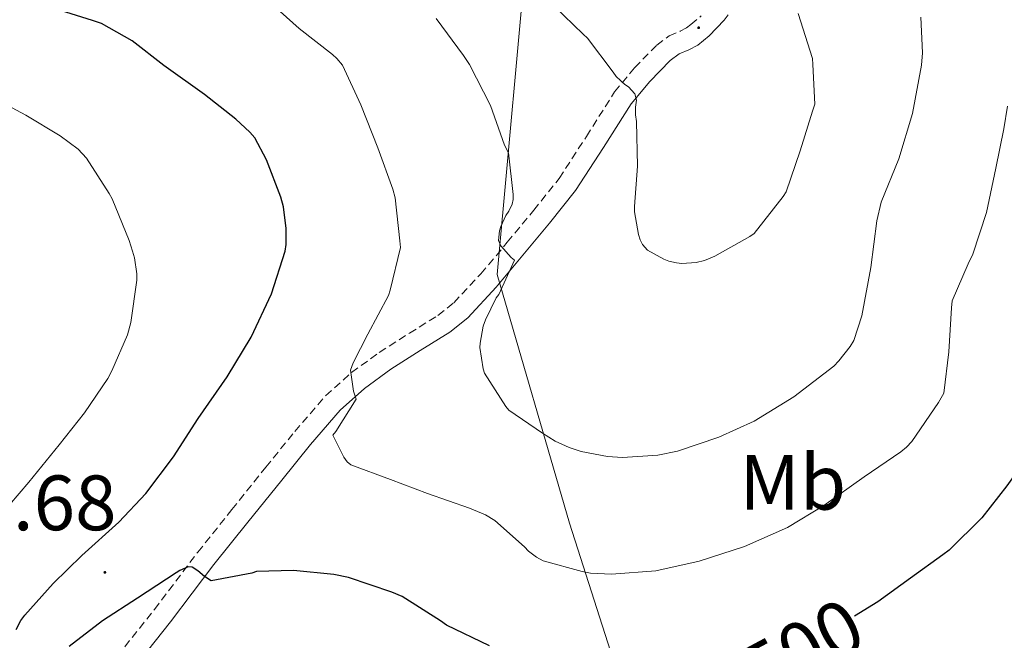
# Model space of a CAD drawing. Units: metres. Extents: x 596431 to 600928, y 4721769 to 4724802.
# Drawn here: x 598272 to 598398, y 4724260 to 4724339 of the extents above; entities that cross this region are included whole.
import ezdxf
from ezdxf.enums import TextEntityAlignment as Align

# ---------------------------------------------------------------- set-up
doc = ezdxf.new("R2010")
doc.units = ezdxf.units.M
doc.header["$MEASUREMENT"] = 0
doc.linetypes.add('TRAZOSX2', pattern=[1.5, 1, -0.5])
for name, color, linetype, lineweight in [('Carátula', 7, 'Continuous', 5), ('Level 1', 19, 'Continuous', 0), ('Level 21', 19, 'Continuous', 0), ('Level 37', 92, 'Continuous', 0), ('Level 4', 36, 'Continuous', 30), ('Level 41', 19, 'Continuous', 0), ('Level 5', 36, 'Continuous', 0), ('Level 7', 1, 'Continuous', 0)]:
    doc.layers.add(name, color=color, linetype=linetype, lineweight=lineweight)
doc.styles.add('Arial', font='ARIAL.TTF', dxfattribs={"height": 0.2})

# ---------------------------------------------------------------- blocks, each defined once
blk = doc.blocks.new('5PATER')
at = {"layer": 'Carátula', "linetype": 'Continuous', "lineweight": 5}
h = blk.add_hatch(color=250, dxfattribs=at)
edge = h.paths.add_edge_path()
edge.add_ellipse((0, 0), major_axis=(-1.33, -1.34), ratio=0.999422, start_angle=0, end_angle=360)

msp = doc.modelspace()

# ---------------------------------------------------------------- linework, layer by layer
at = {"layer": 'Level 1', "color": 19, "linetype": 'Continuous', "lineweight": 0, "ltscale": 0.5}
msp.add_polyline3d([(598451.1, 4723840.06, 465.96), (598426.3, 4723905.26, 469.85), (598418.6, 4723951.22, 477.9), (598406.44, 4724017.72, 464.16), (598399.8, 4724062.57, 465.92), (598398.76, 4724068.19, 465.5), (598391.84, 4724105.47, 469.31), (598391.7, 4724106.35, 469.37), (598388.53, 4724126.05, 471.58), (598388.36, 4724127.06, 471.81), (598369.56, 4724188.83, 483.92), (598341.94, 4724275.02, 506.89), (598332.69, 4724306.8, 509.76), (598336.73, 4724351.21, 516.49), (598340.96, 4724394.49, 525.94), (598346.05, 4724426.37, 516.55), (598362.88, 4724460.33, 495.9), (598365.1, 4724464.8, 493.96), (598380.76, 4724493.18, 485.78), (598381.61, 4724494.78, 485.4), (598386.59, 4724504.18, 482.58)], dxfattribs=at)
at = {"layer": 'Level 21', "color": 19, "linetype": 'TRAZOSX2', "lineweight": 0}
msp.add_polyline3d([(598283.2, 4724256.85, 497.74), (598288.86, 4724263.98, 498.95), (598294.41, 4724271.3, 500.22), (598298.77, 4724276.74, 501.36), (598303.11, 4724282.15, 502.62), (598306.81, 4724286.71, 503.7), (598310.75, 4724291.29, 504.78), (598314.08, 4724294.25, 505.46), (598317.62, 4724296.82, 506.16), (598321.46, 4724299.28, 507.03), (598325.12, 4724301.54, 507.93), (598327.16, 4724303.18, 508.51), (598330.62, 4724306.88, 509.51), (598333.98, 4724310.9, 510.51), (598337.37, 4724314.99, 511.47), (598340.61, 4724319.05, 512.48), (598344.11, 4724324.42, 513.83), (598347.71, 4724330.11, 515.2), (598350.27, 4724333.21, 515.97), (598353.1, 4724336.09, 516.75), (598354.68, 4724337.28, 517.16), (598356.1, 4724337.86, 517.24), (598356.91, 4724338.3, 517.26), (598357.45, 4724338.72, 517.26), (598358.8, 4724339.82, 517.26)], dxfattribs=at)
at = {"layer": 'Level 21', "color": 19, "linetype": 'Continuous', "lineweight": 0}
msp.add_polyline3d([(598285.2, 4724255.18, 497.74), (598290.92, 4724262.38, 498.95), (598296.47, 4724269.7, 500.22), (598300.8, 4724275.11, 501.36), (598305.14, 4724280.51, 502.62), (598308.81, 4724285.04, 503.7), (598312.61, 4724289.46, 504.78), (598315.72, 4724292.22, 505.46), (598319.09, 4724294.67, 506.16), (598322.84, 4724297.07, 507.03), (598326.62, 4724299.4, 507.93), (598328.93, 4724301.26, 508.51), (598332.58, 4724305.15, 509.51), (598335.99, 4724309.23, 510.51), (598339.4, 4724313.35, 511.47), (598342.72, 4724317.52, 512.48), (598346.3, 4724323.01, 513.83), (598349.83, 4724328.58, 515.2), (598352.21, 4724331.46, 515.97), (598354.82, 4724334.13, 516.75), (598355.97, 4724334.99, 517.16), (598357.22, 4724335.5, 517.24), (598358.34, 4724336.11, 517.26), (598359.09, 4724336.69, 517.26), (598359.81, 4724337.3, 517.26), (598361.73, 4724339.3, 517.21), (598362.23, 4724339.98, 517.14)], dxfattribs=at)
at = {"layer": 'Level 4', "color": 36, "linetype": 'Continuous', "lineweight": 30}
for points in [[(598271.18, 4724261.41, 500.01), (598271.75, 4724262.55, 500.01), (598272.3, 4724263.25, 500.01), (598275.91, 4724267.3, 500.01), (598279.56, 4724270.88, 500.01), (598284.3, 4724275.14, 500.01), (598287.77, 4724278.79, 500.01), (598291.29, 4724283.46, 500.01), (598294.46, 4724288.39, 500.01), (598298.15, 4724293.7, 500.01), (598301.24, 4724298.76, 500.01), (598303.82, 4724304.31, 500.01), (598305.56, 4724309.75, 500.01), (598305.69, 4724310.61, 500.01), (598305.7, 4724312.68, 500.01), (598305.37, 4724315.43, 500.01), (598305.02, 4724316.66, 500.01), (598303.21, 4724321.44, 500.01), (598301.69, 4724324.23, 500.01), (598301.06, 4724324.98, 500.01), (598299.27, 4724326.64, 500.01), (598295.26, 4724329.8, 500.01), (598290.04, 4724333.51, 500.01), (598286.02, 4724336.63, 500.01), (598282.07, 4724338.84, 500.01), (598280.94, 4724339.25, 500.01), (598274.78, 4724341.17, 500.01)], [(598401.4, 4724284.9, 500.01), (598400.9, 4724284, 500.01), (598397.86, 4724279.79, 500.01), (598394.68, 4724275.67, 500.01), (598390.52, 4724271.56, 500.01), (598389.7, 4724270.95, 500.01), (598385.54, 4724267.97, 500.01), (598381.37, 4724264.93, 500.01), (598378.39, 4724263.13, 500.01)], [(598331.7, 4724259.33, 500.01), (598326.23, 4724261.97, 500.01), (598325.43, 4724262.5, 500.01), (598320.52, 4724265.64, 500.01), (598319.24, 4724266.16, 500.01), (598313.67, 4724268.05, 500.01), (598311.8, 4724268.42, 500.01), (598306.66, 4724268.95, 500.01), (598301.93, 4724268.82, 500.01), (598301.3, 4724268.63, 500.01), (598296.12, 4724267.62, 500.01), (598295.24, 4724268.18, 500.01), (598294.41, 4724268.92, 500.01), (598293.7, 4724269.38, 500.01), (598293.18, 4724269.41, 500.01), (598292.12, 4724268.95, 500.01), (598291.64, 4724268.64, 500.01), (598286.68, 4724265.43, 500.01), (598282.23, 4724262.53, 500.01), (598277.96, 4724259.22, 500.01)]]:
    msp.add_polyline3d(points, dxfattribs=at)
at = {"layer": 'Level 5', "color": 36, "linetype": 'Continuous', "lineweight": 0}
for points in [[(598397.96, 4724328.31, 505.01), (598397.5, 4724325.41, 505.01), (598396.46, 4724320.35, 505.01), (598395.29, 4724314.69, 505.01), (598393.53, 4724309.36, 505.01), (598392.95, 4724308.15, 505.01), (598390.9, 4724303.43, 505.01), (598390.78, 4724302.5, 505.01), (598390.46, 4724296.9, 505.01), (598389.8, 4724291.62, 505.01), (598389.13, 4724290.44, 505.01), (598385.72, 4724285.44, 505.01), (598385.05, 4724284.71, 505.01), (598384.31, 4724284.1, 505.01), (598379.62, 4724280.93, 505.01), (598374.46, 4724277.27, 505.01), (598369.83, 4724274.44, 505.01), (598364.33, 4724272, 505.01), (598358.52, 4724270.16, 505.01), (598353, 4724268.92, 505.01), (598347.32, 4724268.47, 505.01), (598344.62, 4724268.63, 505.01), (598343.58, 4724268.84, 505.01), (598338.57, 4724270.18, 505.01), (598337.72, 4724270.64, 505.01), (598336.7, 4724271.44, 505.01), (598336.18, 4724271.97, 505.01), (598332.41, 4724275.33, 505.01), (598331.22, 4724276.07, 505.01), (598329.14, 4724276.93, 505.01), (598323.8, 4724278.8, 505.01), (598319.03, 4724280.56, 505.01), (598313.98, 4724282.44, 505.01), (598313.51, 4724282.85, 505.01), (598313.1, 4724283.43, 505.01), (598311.67, 4724286.26, 505.01), (598312.07, 4724286.72, 505.01), (598314.65, 4724290.84, 505.01), (598314.31, 4724291.86, 505.01), (598313.94, 4724294.55, 505.01), (598314.28, 4724295.49, 505.01), (598316.15, 4724299.17, 505.01), (598318.78, 4724304.1, 505.01), (598319.02, 4724304.79, 505.01), (598320.33, 4724310.23, 505.01), (598320.25, 4724311.09, 505.01), (598319.64, 4724316.56, 505.01), (598319.34, 4724317.7, 505.01), (598317.45, 4724322.96, 505.01), (598315.24, 4724328.47, 505.01), (598312.9, 4724333.54, 505.01), (598312.2, 4724334.37, 505.01), (598311.61, 4724334.88, 505.01), (598307.37, 4724338.2, 505.01), (598302.95, 4724342.24, 505.01)], [(598371.21, 4724340.12, 515.01), (598373.02, 4724334.37, 515.01), (598373.05, 4724333.64, 515.01), (598373.3, 4724328.56, 515.01), (598373.02, 4724327.65, 515.01), (598371.45, 4724322.58, 515.01), (598369.64, 4724317.33, 515.01), (598369.29, 4724316.76, 515.01), (598365.56, 4724312.04, 515.01), (598365, 4724311.64, 515.01), (598360.55, 4724309.12, 515.01), (598359.21, 4724308.58, 515.01), (598358.14, 4724308.31, 515.01), (598356.3, 4724308.2, 515.01), (598355.61, 4724308.26, 515.01), (598354.63, 4724308.48, 515.01), (598353.99, 4724308.72, 515.01), (598351.9, 4724309.88, 515.01), (598351.29, 4724310.63, 515.01), (598351, 4724311.22, 515.01), (598350.78, 4724311.91, 515.01), (598350.26, 4724314.8, 515.01), (598350.25, 4724315.48, 515.01), (598350.65, 4724320.64, 515.01), (598350.52, 4724326.34, 515.01), (598350.39, 4724327.2, 515.01), (598350.39, 4724328.16, 515.01), (598350.5, 4724329.06, 515.01), (598350.31, 4724329.88, 515.01), (598349.48, 4724330.76, 515.01), (598349.02, 4724331.08, 515.01), (598347.91, 4724332.1, 515.01), (598347.54, 4724332.63, 515.01), (598344.26, 4724336.98, 515.01), (598343.69, 4724337.49, 515.01), (598339.99, 4724341.06, 515.01)], [(598332.98, 4724312.36, 510.01), (598333.14, 4724312.92, 510.01), (598333.8, 4724314.32, 510.01), (598334.17, 4724314.87, 510.01), (598334.62, 4724315.75, 510.01), (598334.73, 4724316.37, 510.01), (598334.73, 4724317.01, 510.01), (598334.12, 4724322.32, 510.01), (598333.64, 4724323.33, 510.01), (598331.85, 4724328.37, 510.01), (598329.16, 4724333.6, 510.01), (598328.38, 4724334.76, 510.01), (598324.87, 4724339.48, 510.01)], [(598386.87, 4724339.65, 510.01), (598387.11, 4724335.12, 510.01), (598386.98, 4724333.55, 510.01), (598385.83, 4724327.35, 510.01), (598384.06, 4724321.57, 510.01), (598381.82, 4724316.02, 510.01), (598381.27, 4724313.65, 510.01), (598380.5, 4724307.68, 510.01), (598379.32, 4724301.51, 510.01), (598378.3, 4724298.36, 510.01), (598377.83, 4724297.57, 510.01), (598376.41, 4724295.73, 510.01), (598375.74, 4724295.06, 510.01), (598370.62, 4724291.14, 510.01), (598365.58, 4724288.04, 510.01), (598361.06, 4724285.99, 510.01), (598355.77, 4724284.18, 510.01), (598353.24, 4724283.67, 510.01), (598348.73, 4724283.38, 510.01), (598346.82, 4724283.51, 510.01), (598343.42, 4724284.16, 510.01), (598341.88, 4724284.66, 510.01), (598340.1, 4724285.49, 510.01), (598338.47, 4724286.52, 510.01), (598334.2, 4724289.43, 510.01), (598333.8, 4724289.89, 510.01), (598331.08, 4724294.15, 510.01), (598330.9, 4724294.71, 510.01), (598330.49, 4724297.43, 510.01), (598330.5, 4724297.99, 510.01), (598330.9, 4724300.18, 510.01), (598331.18, 4724300.98, 510.01), (598332.57, 4724303.81, 510.01), (598332.89, 4724304.24, 510.01), (598334.9, 4724308.63, 510.01), (598334.49, 4724308.96, 510.01), (598333.16, 4724310.44, 510.01), (598332.86, 4724311.12, 510.01), (598332.98, 4724312.36, 510.01)], [(598269.02, 4724275.89, 495.01), (598272.79, 4724280.24, 495.01), (598276.68, 4724285, 495.01), (598279.9, 4724289.09, 495.01), (598282.9, 4724293.49, 495.01), (598283.42, 4724294.48, 495.01), (598285.4, 4724299.08, 495.01), (598285.83, 4724300.63, 495.01), (598286.62, 4724306.05, 495.01), (598286.62, 4724306.88, 495.01), (598286.31, 4724308.93, 495.01), (598286.04, 4724309.76, 495.01), (598285.61, 4724311.11, 495.01), (598283.46, 4724316.44, 495.01), (598283.05, 4724317.12, 495.01), (598280.15, 4724321.64, 495.01), (598279.1, 4724322.79, 495.01), (598276.82, 4724324.52, 495.01), (598272.41, 4724327.16, 495.01), (598267.67, 4724329.67, 495.01)]]:
    msp.add_polyline3d(points, dxfattribs=at)

# ---------------------------------------------------------------- block references
at = {"layer": 'Level 7', "color": 19, "linetype": 'Continuous', "lineweight": 0, "xscale": 0.09999983015004542, "yscale": 0.09999983015004542}
for p in [(598358.46, 4724338.32, 517.52), (598282.52, 4724268.71, 500.69)]:
    msp.add_blockref('5PATER', p, dxfattribs=at)

# ---------------------------------------------------------------- texts
at = {"layer": 'Level 37', "color": 92, "linetype": 'Continuous', "lineweight": 0, "style": 'Arial'}
msp.add_text('Mb', height=7, dxfattribs=at).set_placement((598370.49, 4724280.23, 506.98), align=Align.MIDDLE_CENTER)
at = {"layer": 'Level 41', "color": 19, "linetype": 'Continuous', "lineweight": 0, "style": 'Arial'}
msp.add_text('500.68', height=7, dxfattribs=at).set_placement((598254.85, 4724271.91, 500.69), align=Align.BOTTOM_LEFT)
at = {"layer": 'Level 41', "color": 39, "linetype": 'Continuous', "lineweight": 0, "style": 'Arial'}
msp.add_text('500', height=7, rotation=28.211, dxfattribs=at).set_placement((598371.67, 4724258.89, 500.01), align=Align.MIDDLE_CENTER)

doc.saveas('drawing.dxf')
